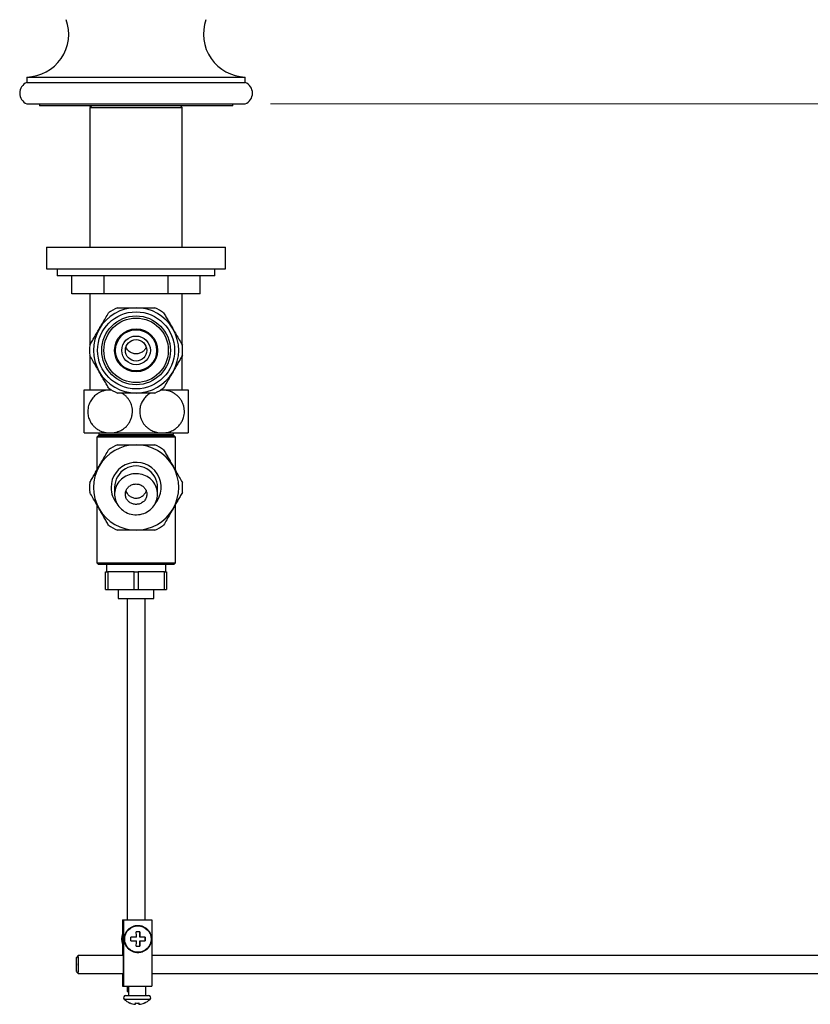
# Model space of a CAD drawing. Units: millimetres. Extents: x 70 to 1400, y 89 to 2009.
# Drawn here: x 819 to 1040, y 898 to 1173 of the extents above; entities that cross this region are included whole.
import ezdxf

# ---------------------------------------------------------------- set-up
doc = ezdxf.new("R2010")
doc.units = ezdxf.units.MM
doc.header["$LTSCALE"] = 7
doc.styles.add('SLDTEXTSTYLE2', font='TXT', dxfattribs={"width": 0.605})
doc.dimstyles.new('SLDDIMSTYLE2', dxfattribs={"dimtxt": 17.5, "dimasz": 23.114, "dimexe": 0, "dimexo": 0.0625, "dimgap": 4.375, "dimtad": 1, "dimrnd": 1e-09, "dimzin": 12, "dimdsep": 46, "dimtxsty": 'SLDTEXTSTYLE2', "dimsah": 1, "dimcen": 0.09, "dimadec": 0, "dimazin": 3, "dimtfac": 1, "dimtofl": 0, "dimtmove": 0, "dimatfit": 3, "dimfxl": 0, "dimfrac": 2, "dimtolj": 1, "dimtzin": 12, "dimarcsym": 0})

# ---------------------------------------------------------------- blocks, each defined once
blk = doc.blocks.new('_D_3')
at = {"color": 7, "linetype": 'Continuous', "lineweight": 0}
for p, q in [((1221.54, 1447.8), (1265.88, 1447.8)), ((1258.88, 1149.14), (1258.88, 1447.8)), ((888.87, 1149.14), (1265.88, 1149.14))]:
    blk.add_line(p, q, dxfattribs=at)
at = {"color": 7, "linetype": 'Continuous', "lineweight": 18}
for points in [[(1258.88, 1447.8), (1255.33, 1424.69), (1262.44, 1424.69)], [(1258.88, 1149.14), (1262.44, 1172.25), (1255.33, 1172.25)]]:
    blk.add_solid(points, dxfattribs=at)
at = {"color": 7, "linetype": 'Continuous', "lineweight": 18, "insert": (1236.33, 1261.71), "char_height": 17.5, "attachment_point": 1, "rotation": 90, "style": 'SLDTEXTSTYLE2'}
blk.add_mtext('298,66', dxfattribs=at)
blk = doc.blocks.new('_D_4')
at = {"color": 7, "linetype": 'Continuous', "lineweight": 0}
for p, q in [((858.37, 1564.14), (1293.88, 1564.14)), ((1286.88, 1149.14), (1286.88, 1564.14)), ((888.87, 1149.14), (1293.88, 1149.14))]:
    blk.add_line(p, q, dxfattribs=at)
at = {"color": 7, "linetype": 'Continuous', "lineweight": 18}
for points in [[(1286.88, 1564.14), (1283.33, 1541.02), (1290.44, 1541.02)], [(1286.88, 1149.14), (1290.44, 1172.25), (1283.33, 1172.25)]]:
    blk.add_solid(points, dxfattribs=at)
at = {"color": 7, "linetype": 'Continuous', "lineweight": 18, "insert": (1264.33, 1336.59), "char_height": 17.5, "attachment_point": 1, "rotation": 90, "style": 'SLDTEXTSTYLE2'}
blk.add_mtext('415', dxfattribs=at)

msp = doc.modelspace()

# ---------------------------------------------------------------- linework, layer by layer
at = {"color": 7, "linetype": 'Continuous', "lineweight": 25}
for p, q in [((820.874, 1156.64), (820.874, 1155.14)), ((820.874, 1156.64), (881.874, 1156.64)), ((881.874, 1155.14), (881.874, 1156.64)), ((820.874, 1155.14), (881.874, 1155.14)), ((820.874, 1149.14), (881.874, 1149.14)), ((824.374, 1149.14), (824.374, 1148.64)), ((878.374, 1148.64), (824.374, 1148.64)), ((838.974, 1148.64), (838.474, 1148.14)), ((864.274, 1148.14), (863.774, 1148.64)), ((878.374, 1148.64), (878.374, 1149.14)), ((838.474, 1148.14), (838.474, 1109.14)), ((838.474, 1148.14), (864.274, 1148.14)), ((864.274, 1109.14), (864.274, 1148.14)), ((826.374, 1109.14), (826.374, 1103.14)), ((826.374, 1109.14), (876.374, 1109.14)), ((876.374, 1103.14), (876.374, 1109.14)), ((826.374, 1103.14), (876.374, 1103.14)), ((829.374, 1103.14), (829.374, 1101.14)), ((873.374, 1101.14), (873.374, 1103.14)), ((873.374, 1101.14), (829.374, 1101.14)), ((833.476, 1096.14), (833.476, 1101.14)), ((842.425, 1096.14), (842.425, 1101.14)), ((860.323, 1096.14), (860.323, 1101.14)), ((869.272, 1096.14), (869.272, 1101.14)), ((842.425, 1096.14), (833.476, 1096.14)), ((838.474, 1096.14), (838.474, 1081.846)), ((860.323, 1096.14), (842.425, 1096.14)), ((869.272, 1096.14), (860.323, 1096.14)), ((864.274, 1081.846), (864.274, 1096.14)), ((838.474, 1078.933), (838.474, 1069.34)), ((864.274, 1069.34), (864.274, 1078.933)), ((836.874, 1069.34), (844.124, 1069.34)), ((844.595, 1069.318), (844.124, 1069.34)), ((844.124, 1069.34), (844.525, 1069.34)), ((858.222, 1069.34), (858.624, 1069.34)), ((858.624, 1069.34), (865.874, 1069.34)), ((836.874, 1057.34), (844.124, 1057.34)), ((840.874, 1056.64), (840.374, 1056.14)), ((840.374, 1056.14), (840.374, 1046.888)), ((862.374, 1056.14), (840.374, 1056.14)), ((840.874, 1056.64), (861.874, 1056.64)), ((840.974, 1057.34), (840.974, 1056.94)), ((840.974, 1056.94), (841.274, 1056.64)), ((840.974, 1056.94), (851.374, 1056.94)), ((844.124, 1057.34), (858.624, 1057.34)), ((851.374, 1056.94), (861.774, 1056.94)), ((858.624, 1057.34), (865.874, 1057.34)), ((861.474, 1056.64), (861.774, 1056.94)), ((861.774, 1056.94), (861.774, 1057.34)), ((862.374, 1056.14), (861.874, 1056.64)), ((862.374, 1046.888), (862.374, 1056.14)), ((840.374, 1037.393), (840.374, 1021.14)), ((862.374, 1021.14), (862.374, 1037.393)), ((840.374, 1021.14), (840.874, 1020.64)), ((840.374, 1021.14), (862.374, 1021.14)), ((861.874, 1020.64), (840.874, 1020.64)), ((843.074, 1020.64), (843.074, 1018.64)), ((859.674, 1018.64), (859.674, 1020.64)), ((861.874, 1020.64), (862.374, 1021.14)), ((842.874, 1013.64), (842.874, 1018.64)), ((842.874, 1018.64), (843.45, 1018.64)), ((843.45, 1018.64), (843.45, 1013.64)), ((850.798, 1018.64), (843.45, 1018.64)), ((850.798, 1013.64), (850.798, 1018.64)), ((850.798, 1018.64), (851.95, 1018.64)), ((851.95, 1018.64), (851.95, 1013.64)), ((859.298, 1018.64), (851.95, 1018.64)), ((859.298, 1013.64), (859.298, 1018.64)), ((859.298, 1018.64), (859.874, 1018.64)), ((859.874, 1018.64), (859.874, 1013.64)), ((842.874, 1013.64), (843.45, 1013.64)), ((843.45, 1013.64), (850.798, 1013.64)), ((846.374, 1013.64), (846.374, 1011.14)), ((850.798, 1013.64), (851.95, 1013.64)), ((851.95, 1013.64), (859.298, 1013.64)), ((856.374, 1011.14), (856.374, 1013.64)), ((859.298, 1013.64), (859.874, 1013.64)), ((846.374, 1011.14), (856.374, 1011.14)), ((848.874, 1011.14), (848.874, 921.55)), ((853.874, 921.55), (853.874, 1011.14)), ((847.594, 921.55), (847.594, 911.55)), ((847.594, 921.55), (847.839, 921.55)), ((847.839, 921.55), (847.839, 903.05)), ((847.839, 921.55), (855.735, 921.55)), ((855.735, 921.55), (855.735, 903.05)), ((852.434, 918.15), (851.435, 918.15)), ((852.419, 918.15), (852.419, 916.65)), ((851.449, 916.65), (849.936, 916.65)), ((849.936, 915.65), (851.449, 915.65)), ((852.419, 916.65), (852.449, 916.65)), ((852.419, 915.65), (852.419, 914.15)), ((852.419, 915.65), (852.449, 915.65)), ((853.934, 916.65), (852.449, 916.65)), ((852.449, 915.65), (853.934, 915.65)), ((853.919, 916.65), (853.919, 915.65)), ((851.435, 914.15), (852.434, 914.15)), ((835.22, 911.549), (834.721, 911.049)), ((847.744, 911.55), (835.223, 911.55)), ((1107.137, 911.55), (855.735, 911.55)), ((834.721, 907.051), (835.22, 906.551)), ((835.223, 906.55), (847.744, 906.55)), ((847.594, 906.55), (847.594, 903.05)), ((855.735, 906.55), (1107.137, 906.55)), ((847.594, 903.05), (847.839, 903.05)), ((847.839, 903.05), (855.735, 903.05)), ((848.874, 903.05), (848.874, 901.65)), ((848.874, 901.65), (849.265, 901.259)), ((848.874, 901.65), (849.265, 901.65)), ((849.265, 903.05), (849.265, 900.4)), ((854.065, 900.4), (854.065, 903.05)), ((848.45, 900.4), (854.879, 900.4)), ((852.149, 898.324), (852.149, 897.949)), ((852.18, 898.327), (852.18, 897.949)), ((851.149, 897.952), (851.149, 897.949)), ((852.149, 897.949), (852.18, 897.952))]:
    msp.add_line(p, q, dxfattribs=at)
at = {"color": 8, "linetype": 'Continuous', "lineweight": 25}
msp.add_line((848.037, 899.4), (855.293, 899.4), dxfattribs=at)
at = {"color": 7, "linetype": 'Continuous', "lineweight": 25, "flags": 128}
for points in [[(857.374, 1040.26), (857.352, 1040.752), (857.285, 1041.241), (857.175, 1041.722), (857.022, 1042.193), (856.827, 1042.649), (856.591, 1043.088), (856.317, 1043.505), (856.007, 1043.899), (855.662, 1044.266), (855.285, 1044.603), (854.88, 1044.908), (854.448, 1045.178), (853.994, 1045.412), (853.52, 1045.608), (853.03, 1045.765), (852.529, 1045.88), (852.018, 1045.954), (851.503, 1045.986), (850.987, 1045.975), (850.474, 1045.922), (849.967, 1045.827), (849.471, 1045.691), (848.989, 1045.515), (848.524, 1045.3), (848.081, 1045.047), (847.662, 1044.759), (847.27, 1044.438), (846.909, 1044.086), (846.581, 1043.705), (846.289, 1043.299), (846.034, 1042.871), (845.818, 1042.423), (845.644, 1041.959), (845.512, 1041.483), (845.424, 1040.997), (845.379, 1040.506), (845.379, 1040.013), (845.424, 1039.522), (845.512, 1039.037), (845.644, 1038.56), (845.818, 1038.096), (846.034, 1037.648), (846.289, 1037.22), (846.581, 1036.814), (846.909, 1036.433), (847.27, 1036.081), (847.662, 1035.76), (848.081, 1035.472), (848.524, 1035.219), (848.989, 1035.004), (849.471, 1034.828), (849.967, 1034.692), (850.474, 1034.597), (850.987, 1034.544), (851.503, 1034.534), (852.018, 1034.565), (852.529, 1034.639), (853.03, 1034.755), (853.52, 1034.911), (853.994, 1035.107), (854.448, 1035.341), (854.88, 1035.612), (855.285, 1035.917), (855.662, 1036.254), (856.007, 1036.62), (856.317, 1037.014), (856.591, 1037.432), (856.827, 1037.87), (857.022, 1038.327), (857.175, 1038.797), (857.285, 1039.279), (857.352, 1039.767), (857.374, 1040.26)], [(834.661, 909.05), (834.661, 908.752), (834.663, 908.461), (834.667, 908.182), (834.671, 907.923), (834.677, 907.69), (834.684, 907.486), (834.692, 907.318), (834.7, 907.188), (834.709, 907.1), (834.718, 907.056), (834.727, 907.056), (834.737, 907.1), (834.745, 907.188), (834.754, 907.318), (834.762, 907.486), (834.768, 907.69), (834.774, 907.923), (834.779, 908.182), (834.782, 908.461), (834.784, 908.752), (834.785, 909.05), (834.784, 909.348), (834.782, 909.64), (834.779, 909.918), (834.774, 910.177), (834.768, 910.41), (834.762, 910.614), (834.754, 910.782), (834.745, 910.912), (834.737, 911), (834.727, 911.044), (834.718, 911.044), (834.709, 911), (834.7, 910.912), (834.692, 910.782), (834.684, 910.614), (834.677, 910.41), (834.671, 910.177), (834.667, 909.918), (834.663, 909.64), (834.661, 909.348), (834.661, 909.05)], [(847.689, 911.55), (847.695, 911.61), (847.706, 911.677), (847.716, 911.7), (847.727, 911.677), (847.738, 911.61), (847.748, 911.498), (847.758, 911.345), (847.767, 911.152), (847.775, 910.924), (847.782, 910.663), (847.788, 910.375), (847.793, 910.064), (847.796, 909.736), (847.798, 909.396), (847.799, 909.05), (847.798, 908.704), (847.796, 908.364), (847.793, 908.036), (847.788, 907.725), (847.782, 907.437), (847.775, 907.176), (847.767, 906.948), (847.758, 906.755), (847.748, 906.602), (847.738, 906.49), (847.727, 906.423), (847.716, 906.4), (847.706, 906.423), (847.695, 906.49), (847.689, 906.55)], [(849.681, 898.332), (849.677, 898.32), (849.673, 898.312), (849.669, 898.307), (849.666, 898.305), (849.664, 898.306)], [(853.652, 898.32), (853.652, 898.32), (853.656, 898.312), (853.66, 898.307), (853.664, 898.305), (853.667, 898.307), (853.671, 898.312), (853.675, 898.32), (853.679, 898.332)]]:
    msp.add_lwpolyline(points, dxfattribs=at)
at = {"color": 7, "linetype": 'Continuous', "lineweight": 25}
for centre, radius in [((851.374, 1080.39), 10.75), ((851.374, 1080.39), 9.6), ((851.374, 1080.39), 9), ((851.374, 1080.39), 6), ((851.374, 1080.39), 5.74), ((851.374, 1080.39), 4), ((851.374, 1080.39), 3), ((851.887, 916.15), 3.694)]:
    msp.add_circle(centre, radius, dxfattribs=at)
for centre, radius, start, end in [((820.562, 1168.636), 12, 271.49115, 19.4918), ((882.186, 1168.636), 12, 160.5082, 268.50885), ((822.124, 1152.14), 3.25, 112.61986, 247.38014), ((880.624, 1152.14), 3.25, 292.61986, 67.38014), ((851.374, 1080.39), 11.9, 90, 150), ((851.374, 1080.39), 13, 113.73959, 126.26041), ((851.374, 1080.39), 11.9, 30, 90), ((851.374, 1080.39), 13, 53.73959, 66.26041), ((851.374, 1080.39), 11.9, 150, 210), ((851.374, 1080.39), 11.9, 330, 30), ((851.374, 1080.39), 13, 173.73959, 186.26041), ((851.374, 1080.39), 13, 353.73959, 6.26041), ((851.374, 1080.39), 11.9, 210, 270), ((851.374, 1080.39), 11.9, 270, 330), ((851.374, 1080.39), 13, 233.73959, 246.26041), ((851.374, 1080.39), 13, 293.73959, 306.26041), ((851.374, 1042.14), 11.9, 90, 150), ((851.374, 1042.14), 13, 113.73959, 126.26041), ((851.374, 1042.14), 11.9, 30, 90), ((851.374, 1042.14), 13, 53.73959, 66.26041), ((851.374, 1042.14), 11.9, 150, 210), ((851.374, 1042.14), 7, 319.06218, 180), ((851.374, 1042.14), 6, 0, 180.02423), ((851.374, 1042.14), 11.9, 330, 30), ((851.374, 1042.14), 13, 173.73959, 186.26041), ((851.374, 1042.14), 7, 180, 220.93782), ((851.374, 1042.14), 13, 353.73959, 6.26041), ((851.374, 1042.14), 11.9, 210, 270), ((851.374, 1042.14), 11.9, 270, 330), ((851.374, 1042.14), 13, 233.73959, 246.26041), ((851.374, 1042.14), 13, 293.73959, 306.26041), ((851.238, 916.15), 3.952, 157.23675, 202.76325), ((729.027, 916.248), 122.423, 0.18825, 0.89031), ((730.027, 916.248), 122.423, 0.18825, 0.89031), ((724.01, 916.15), 125.927, 359.7725, 0.2275), ((729.027, 916.052), 122.423, 359.10969, 359.81175), ((730.027, 916.052), 122.423, 359.10969, 359.81175), ((728.008, 916.15), 125.927, 359.7725, 0.2275), ((805.824, 909.05), 29.502, 355.14129, 4.85871), ((848.45, 899.815), 0.585, 90, 225.0744), ((851.665, 903.037), 5.137, 225.0744, 247.07729), ((851.649, 903.033), 5.109, 247.29479, 264.38515), ((851.68, 903.033), 5.109, 246.96313, 264.38514), ((848.879, 898.424), 2.35, 348.34775, 357.76345), ((851.602, 903.033), 4.728, 265.43525, 270.75361), ((851.727, 903.033), 4.728, 263.93184, 276.06816), ((854.405, 898.416), 2.304, 182.37074, 191.68597), ((851.68, 903.033), 5.109, 275.61486, 293.03687), ((849.879, 898.424), 2.35, 348.34775, 357.76345), ((851.665, 903.037), 5.137, 292.92271, 314.9256), ((854.879, 899.815), 0.585, 314.9256, 90)]:
    msp.add_arc(centre, radius, start, end, dxfattribs=at)
for points, knots in [([(841.068, 1086.34), (841.367, 1086.857), (841.955, 1087.876), (842.83, 1089.392), (843.399, 1090.378), (843.685, 1090.872)], [0, 0, 0, 0, 0.3388925, 0.6685582, 1, 1, 1, 1]), ([(846.14, 1092.29), (846.689, 1092.29), (847.788, 1092.29), (849.221, 1092.29), (850.418, 1092.29), (851.055, 1092.29), (851.374, 1092.29)], [0, 0, 0, 0, 0.3184913, 0.6384165, 0.8190217, 1, 1, 1, 1]), ([(851.374, 1092.29), (851.798, 1092.29), (852.648, 1092.29), (853.923, 1092.29), (855.197, 1092.29), (856.09, 1092.29), (856.559, 1092.29), (856.607, 1092.29)], [0, 0, 0, 0, 0.2408735, 0.4826338, 0.7268146, 0.9716719, 1, 1, 1, 1]), ([(859.063, 1090.872), (859.276, 1090.502), (859.704, 1089.762), (860.355, 1088.634), (861.014, 1087.492), (861.458, 1086.724), (861.68, 1086.34)], [0, 0, 0, 0, 0.2481075, 0.4968533, 0.7479418, 1, 1, 1, 1]), ([(838.451, 1081.807), (838.665, 1082.177), (839.092, 1082.917), (839.744, 1084.046), (840.403, 1085.188), (840.846, 1085.955), (841.068, 1086.34)], [0, 0, 0, 0, 0.2481075, 0.4968533, 0.7479418, 1, 1, 1, 1]), ([(861.68, 1086.34), (861.978, 1085.823), (862.567, 1084.803), (863.442, 1083.288), (864.011, 1082.302), (864.296, 1081.807)], [0, 0, 0, 0, 0.3388925, 0.6685582, 1, 1, 1, 1]), ([(854.204, 1081.352), (854.184, 1081.292), (854.116, 1081.076), (853.918, 1080.739), (853.615, 1080.352), (853.246, 1080.024), (852.822, 1079.756), (852.36, 1079.561), (851.865, 1079.441), (851.361, 1079.403), (850.851, 1079.447), (850.361, 1079.57), (849.896, 1079.772), (849.477, 1080.043), (849.107, 1080.38), (848.811, 1080.77), (848.622, 1081.095), (848.563, 1081.291), (848.549, 1081.335)], [0, 0, 0, 0, 0.02692651, 0.09541102, 0.16226254, 0.23103843, 0.29814129, 0.36718053, 0.43444987, 0.50366537, 0.57101328, 0.6403141, 0.70766135, 0.77696596, 0.8442329, 0.9134599, 0.98055745, 1, 1, 1, 1]), ([(841.068, 1074.44), (840.77, 1074.957), (840.181, 1075.976), (839.306, 1077.492), (838.737, 1078.478), (838.451, 1078.972)], [0, 0, 0, 0, 0.3388925, 0.6685582, 1, 1, 1, 1]), ([(864.296, 1078.972), (864.083, 1078.602), (863.655, 1077.862), (863.004, 1076.734), (862.345, 1075.592), (861.902, 1074.824), (861.68, 1074.44)], [0, 0, 0, 0, 0.2481075, 0.4968533, 0.7479418, 1, 1, 1, 1]), ([(843.685, 1069.907), (843.471, 1070.277), (843.044, 1071.017), (842.393, 1072.146), (841.733, 1073.288), (841.29, 1074.055), (841.068, 1074.44)], [0, 0, 0, 0, 0.24810748, 0.49685331, 0.74794185, 1, 1, 1, 1]), ([(861.68, 1074.44), (861.381, 1073.923), (860.792, 1072.903), (859.918, 1071.388), (859.348, 1070.402), (859.063, 1069.907)], [0, 0, 0, 0, 0.3388925, 0.6685582, 1, 1, 1, 1]), ([(836.874, 1057.34), (836.874, 1057.352), (836.874, 1057.372), (836.874, 1057.513), (836.874, 1057.694), (836.874, 1057.943), (836.874, 1058.232), (836.874, 1058.542), (836.874, 1058.856), (836.874, 1059.211), (836.874, 1059.602), (836.874, 1060.025), (836.874, 1060.481), (836.874, 1060.974), (836.874, 1061.47), (836.874, 1061.955), (836.874, 1062.425), (836.874, 1062.909), (836.874, 1063.526), (836.874, 1064.275), (836.874, 1065.118), (836.874, 1065.919), (836.874, 1066.664), (836.874, 1067.347), (836.874, 1067.968), (836.874, 1068.497), (836.874, 1068.853), (836.874, 1069.074), (836.874, 1069.208), (836.874, 1069.297), (836.874, 1069.336), (836.874, 1069.339), (836.874, 1069.34)], [0, 0, 0, 0, 0.0512794, 0.0862914, 0.1215601, 0.1576991, 0.1941706, 0.2206008, 0.2471886, 0.2743115, 0.301639, 0.3280773, 0.354742, 0.3821832, 0.4099202, 0.4327244, 0.4557162, 0.4793208, 0.5031446, 0.5446076, 0.587285, 0.6287164, 0.6711909, 0.7158887, 0.7615967, 0.8125271, 0.864543, 0.8943301, 0.9242841, 0.9547352, 0.9853476, 1, 1, 1, 1]), ([(844.124, 1069.34), (843.933, 1069.335), (843.552, 1069.326), (842.889, 1069.237), (842.14, 1069.056), (841.324, 1068.737), (840.617, 1068.341), (840.021, 1067.897), (839.527, 1067.438), (839.079, 1066.917), (838.689, 1066.334), (838.365, 1065.698), (838.103, 1064.982), (837.93, 1064.191), (837.872, 1063.401), (837.915, 1062.67), (838.028, 1062.012), (838.211, 1061.375), (838.464, 1060.773), (838.775, 1060.209), (839.192, 1059.614), (839.738, 1059.021), (840.455, 1058.438), (841.279, 1057.958), (842.197, 1057.603), (843.151, 1057.381), (843.8, 1057.354), (844.124, 1057.34)], [0, 0, 0, 0, 0.0317346, 0.0634686, 0.1111265, 0.1589437, 0.2065513, 0.2416818, 0.2769051, 0.3120065, 0.3473737, 0.3828771, 0.4182122, 0.4591187, 0.5000184, 0.5321703, 0.5644625, 0.5966251, 0.6286515, 0.6607992, 0.6928479, 0.7389637, 0.7851045, 0.8385466, 0.8920163, 0.9460036, 1, 1, 1, 1]), ([(858.624, 1069.34), (858.519, 1069.341), (858.365, 1069.342), (858.212, 1069.322), (858.164, 1069.316)], [0, 0, 0, 0, 0.68378, 1, 1, 1, 1]), ([(858.624, 1057.34), (858.814, 1057.345), (859.195, 1057.354), (859.784, 1057.434), (860.387, 1057.568), (861.004, 1057.772), (861.608, 1058.043), (862.138, 1058.353), (862.589, 1058.678), (862.97, 1059.002), (863.329, 1059.365), (863.661, 1059.763), (863.957, 1060.19), (864.219, 1060.649), (864.444, 1061.142), (864.656, 1061.75), (864.818, 1062.485), (864.872, 1063.217), (864.846, 1063.833), (864.783, 1064.328), (864.678, 1064.82), (864.533, 1065.297), (864.352, 1065.751), (864.137, 1066.183), (863.887, 1066.596), (863.524, 1067.1), (863.013, 1067.658), (862.297, 1068.238), (861.472, 1068.721), (860.557, 1069.076), (859.6, 1069.299), (858.951, 1069.326), (858.624, 1069.34)], [0, 0, 0, 0, 0.0317284, 0.0634562, 0.098631, 0.1338028, 0.1701829, 0.2065566, 0.2325715, 0.2585841, 0.2853029, 0.3120187, 0.3380745, 0.3641273, 0.3911887, 0.4182472, 0.4585922, 0.5000418, 0.5237397, 0.5474381, 0.5720527, 0.5966689, 0.6203483, 0.6440296, 0.6684651, 0.6929029, 0.7385256, 0.7851439, 0.8380275, 0.8920367, 0.945562, 1, 1, 1, 1]), ([(865.874, 1069.34), (865.874, 1069.335), (865.874, 1069.325), (865.874, 1069.246), (865.874, 1069.116), (865.874, 1068.931), (865.874, 1068.694), (865.874, 1068.403), (865.874, 1068.051), (865.874, 1067.578), (865.874, 1067.068), (865.874, 1066.544), (865.874, 1066.124), (865.874, 1065.682), (865.874, 1065.22), (865.874, 1064.732), (865.874, 1064.104), (865.874, 1063.324), (865.874, 1062.433), (865.874, 1061.577), (865.874, 1060.78), (865.874, 1060.034), (865.874, 1059.345), (865.874, 1058.73), (865.874, 1058.19), (865.874, 1057.759), (865.874, 1057.497), (865.874, 1057.362), (865.874, 1057.347), (865.874, 1057.34)], [0, 0, 0, 0, 0.0321851, 0.0645573, 0.097534, 0.1307292, 0.1629194, 0.1953475, 0.2286011, 0.2621778, 0.3101668, 0.3347451, 0.3595089, 0.3834549, 0.4075975, 0.4323962, 0.4574365, 0.5004138, 0.5447707, 0.5857632, 0.627864, 0.6705161, 0.7141817, 0.7615666, 0.809984, 0.8649625, 0.921115, 0.9603839, 1, 1, 1, 1]), ([(844.124, 1057.34), (844.229, 1057.342), (844.543, 1057.346), (845.064, 1057.397), (845.69, 1057.517), (846.31, 1057.7), (846.875, 1057.932), (847.377, 1058.196), (847.823, 1058.48), (848.251, 1058.808), (848.744, 1059.262), (849.169, 1059.763), (849.52, 1060.294), (849.753, 1060.72), (849.951, 1061.164), (850.113, 1061.629), (850.238, 1062.116), (850.343, 1062.742), (850.38, 1063.516), (850.286, 1064.399), (850.065, 1065.246), (849.732, 1066.034), (849.286, 1066.77), (848.724, 1067.447), (848.076, 1068.039), (847.582, 1068.343), (847.343, 1068.49)], [0, 0, 0, 0, 0.0214504, 0.0641516, 0.1068509, 0.1508475, 0.194839, 0.2291875, 0.263533, 0.2988109, 0.3340845, 0.3923254, 0.4222762, 0.4522243, 0.4814051, 0.5105837, 0.540821, 0.5710567, 0.6233646, 0.6773244, 0.7276318, 0.7792819, 0.8319715, 0.8859015, 0.9447141, 1, 1, 1, 1]), ([(851.374, 1068.49), (851.056, 1068.49), (850.419, 1068.49), (849.224, 1068.49), (847.791, 1068.49), (846.691, 1068.49), (846.14, 1068.49)], [0, 0, 0, 0, 0.180602, 0.3615834, 0.6800005, 1, 1, 1, 1]), ([(856.607, 1068.49), (856.559, 1068.49), (856.096, 1068.49), (855.214, 1068.49), (853.948, 1068.49), (852.666, 1068.49), (851.805, 1068.49), (851.374, 1068.49)], [0, 0, 0, 0, 0.0283281, 0.2694831, 0.511238, 0.7551727, 1, 1, 1, 1]), ([(855.412, 1068.49), (855.347, 1068.455), (855.074, 1068.311), (854.629, 1067.983), (854.114, 1067.529), (853.675, 1067.034), (853.305, 1066.519), (852.987, 1065.958), (852.731, 1065.355), (852.54, 1064.72), (852.406, 1063.986), (852.369, 1063.159), (852.463, 1062.273), (852.685, 1061.431), (853.019, 1060.639), (853.465, 1059.908), (854.027, 1059.227), (854.696, 1058.629), (855.4, 1058.167), (856.086, 1057.835), (856.733, 1057.603), (857.377, 1057.448), (858.008, 1057.357), (858.419, 1057.346), (858.624, 1057.34)], [0, 0, 0, 0, 0.0147192, 0.061199, 0.1075167, 0.1468588, 0.1863093, 0.2256234, 0.2651612, 0.3048471, 0.3443642, 0.3974724, 0.4505829, 0.5015303, 0.5524956, 0.6057693, 0.6590699, 0.7184789, 0.7779209, 0.8239702, 0.8701372, 0.9162084, 0.9581036, 1, 1, 1, 1]), ([(841.068, 1048.09), (841.367, 1048.607), (841.955, 1049.627), (842.83, 1051.142), (843.399, 1052.128), (843.685, 1052.622)], [0, 0, 0, 0, 0.33889248, 0.66855824, 1, 1, 1, 1]), ([(846.14, 1054.04), (846.689, 1054.04), (847.788, 1054.04), (849.221, 1054.04), (850.418, 1054.04), (851.055, 1054.04), (851.374, 1054.04)], [0, 0, 0, 0, 0.3184913, 0.6384165, 0.8190217, 1, 1, 1, 1]), ([(851.374, 1054.04), (851.798, 1054.04), (852.648, 1054.04), (853.923, 1054.04), (855.197, 1054.04), (856.09, 1054.04), (856.559, 1054.04), (856.607, 1054.04)], [0, 0, 0, 0, 0.2408735, 0.4826338, 0.7268146, 0.9716719, 1, 1, 1, 1]), ([(859.063, 1052.622), (859.276, 1052.253), (859.704, 1051.512), (860.355, 1050.384), (861.014, 1049.242), (861.458, 1048.475), (861.68, 1048.09)], [0, 0, 0, 0, 0.2481075, 0.4968533, 0.7479418, 1, 1, 1, 1]), ([(838.451, 1043.558), (838.665, 1043.927), (839.092, 1044.668), (839.744, 1045.796), (840.403, 1046.938), (840.846, 1047.706), (841.068, 1048.09)], [0, 0, 0, 0, 0.24810748, 0.49685331, 0.74794185, 1, 1, 1, 1]), ([(861.68, 1048.09), (861.978, 1047.573), (862.567, 1046.554), (863.442, 1045.038), (864.011, 1044.052), (864.296, 1043.558)], [0, 0, 0, 0, 0.3388925, 0.6685582, 1, 1, 1, 1]), ([(848.374, 1040.26), (848.382, 1040.103), (848.398, 1039.784), (848.527, 1039.322), (848.732, 1038.883), (849.01, 1038.486), (849.356, 1038.136), (849.756, 1037.849), (850.206, 1037.626), (850.686, 1037.479), (851.191, 1037.409), (851.7, 1037.42), (852.205, 1037.514), (852.682, 1037.686), (853.126, 1037.934), (853.514, 1038.247), (853.843, 1038.62), (854.098, 1039.034), (854.276, 1039.487), (854.371, 1039.956), (854.382, 1040.437), (854.309, 1040.91), (854.153, 1041.368), (853.921, 1041.792), (853.614, 1042.177), (853.246, 1042.506), (852.822, 1042.774), (852.36, 1042.969), (851.865, 1043.088), (851.361, 1043.127), (850.851, 1043.083), (850.361, 1042.96), (849.896, 1042.758), (849.476, 1042.487), (849.108, 1042.149), (848.806, 1041.761), (848.578, 1041.327), (848.41, 1040.826), (848.387, 1040.461), (848.374, 1040.26)], [0, 0, 0, 0, 0.026231, 0.0532223, 0.0794536, 0.1064454, 0.1326876, 0.1596825, 0.1860827, 0.2132346, 0.2398833, 0.2672954, 0.2941006, 0.3216869, 0.3484143, 0.3759306, 0.4024156, 0.4296809, 0.4559597, 0.4830041, 0.5092269, 0.5362065, 0.562496, 0.5895416, 0.6159424, 0.6431032, 0.6696032, 0.6968679, 0.7234337, 0.750768, 0.7773649, 0.8047329, 0.8313294, 0.858699, 0.8852638, 0.9126027, 0.9391006, 0.9663726, 1, 1, 1, 1]), ([(848.539, 1041.164), (848.54, 1041.162), (848.581, 1041.001), (848.738, 1040.7), (849.008, 1040.282), (849.357, 1039.916), (849.756, 1039.614), (850.206, 1039.381), (850.686, 1039.227), (851.191, 1039.154), (851.7, 1039.166), (852.205, 1039.263), (852.682, 1039.444), (853.126, 1039.704), (853.515, 1040.031), (853.841, 1040.423), (854.076, 1040.807), (854.168, 1041.073), (854.204, 1041.177)], [0, 0, 0, 0, 0.0008249, 0.0673369, 0.1357772, 0.202317, 0.270765, 0.3377052, 0.4065515, 0.4741219, 0.5436281, 0.6115952, 0.6815429, 0.7493128, 0.8190831, 0.8862385, 0.9553723, 1, 1, 1, 1]), ([(841.068, 1036.19), (840.77, 1036.707), (840.181, 1037.727), (839.306, 1039.242), (838.737, 1040.228), (838.451, 1040.722)], [0, 0, 0, 0, 0.3388925, 0.6685582, 1, 1, 1, 1]), ([(864.296, 1040.722), (864.083, 1040.353), (863.655, 1039.612), (863.004, 1038.484), (862.345, 1037.342), (861.902, 1036.575), (861.68, 1036.19)], [0, 0, 0, 0, 0.2481075, 0.4968533, 0.7479418, 1, 1, 1, 1]), ([(843.685, 1031.658), (843.471, 1032.027), (843.044, 1032.768), (842.393, 1033.896), (841.733, 1035.038), (841.29, 1035.806), (841.068, 1036.19)], [0, 0, 0, 0, 0.2481075, 0.4968533, 0.7479418, 1, 1, 1, 1]), ([(861.68, 1036.19), (861.381, 1035.673), (860.792, 1034.654), (859.918, 1033.138), (859.348, 1032.152), (859.063, 1031.658)], [0, 0, 0, 0, 0.33889248, 0.66855824, 1, 1, 1, 1]), ([(851.374, 1030.24), (851.056, 1030.24), (850.419, 1030.24), (849.224, 1030.24), (847.791, 1030.24), (846.691, 1030.24), (846.14, 1030.24)], [0, 0, 0, 0, 0.180602, 0.3615834, 0.6800005, 1, 1, 1, 1]), ([(856.607, 1030.24), (856.559, 1030.24), (856.096, 1030.24), (855.214, 1030.24), (853.948, 1030.24), (852.666, 1030.24), (851.805, 1030.24), (851.374, 1030.24)], [0, 0, 0, 0, 0.0283281, 0.2694831, 0.511238, 0.7551727, 1, 1, 1, 1]), ([(855.676, 916.15), (855.675, 916.225), (855.671, 916.429), (855.633, 916.761), (855.551, 917.142), (855.431, 917.512), (855.273, 917.868), (855.08, 918.205), (854.854, 918.522), (854.596, 918.813), (854.31, 919.077), (853.998, 919.31), (853.665, 919.511), (853.312, 919.676), (852.945, 919.804), (852.567, 919.894), (852.181, 919.945), (851.792, 919.956), (851.404, 919.927), (851.021, 919.859), (850.647, 919.752), (850.286, 919.608), (849.941, 919.427), (849.617, 919.212), (849.316, 918.965), (849.042, 918.689), (848.798, 918.386), (848.586, 918.06), (848.408, 917.714), (848.267, 917.351), (848.163, 916.976), (848.098, 916.592), (848.073, 916.204), (848.087, 915.815), (848.141, 915.429), (848.234, 915.052), (848.365, 914.685), (848.533, 914.334), (848.736, 914.002), (848.972, 913.692), (849.238, 913.408), (849.531, 913.153), (849.85, 912.929), (850.189, 912.739), (850.546, 912.584), (850.917, 912.467), (851.298, 912.388), (851.685, 912.348), (852.074, 912.349), (852.461, 912.388), (852.842, 912.468), (853.213, 912.585), (853.569, 912.74), (853.909, 912.931), (854.226, 913.155), (854.52, 913.411), (854.786, 913.695), (855.021, 914.005), (855.223, 914.337), (855.391, 914.689), (855.522, 915.055), (855.614, 915.433), (855.667, 915.8), (855.673, 916.04), (855.676, 916.15)], [0, 0, 0, 0, 0.0093869, 0.0256621, 0.0419421, 0.058222, 0.0745018, 0.0907816, 0.1070612, 0.1233407, 0.1396201, 0.1558992, 0.1721782, 0.188457, 0.2047357, 0.2210142, 0.2372926, 0.2535709, 0.2698491, 0.2861274, 0.3024056, 0.3186839, 0.3349622, 0.3512407, 0.3675193, 0.383798, 0.4000769, 0.416356, 0.4326353, 0.4489147, 0.4651943, 0.4814741, 0.4977539, 0.5140338, 0.5303138, 0.5465937, 0.5628736, 0.5791534, 0.5954332, 0.6117128, 0.6279922, 0.6442715, 0.6605506, 0.6768295, 0.6931083, 0.7093869, 0.7256654, 0.7419438, 0.758222, 0.7745003, 0.7907785, 0.8070568, 0.8233351, 0.8396134, 0.8558919, 0.8721706, 0.8884494, 0.9047283, 0.9210075, 0.9372868, 0.9535663, 0.9698459, 0.9861257, 1, 1, 1, 1])]:
    msp.add_open_spline(points, degree=3, knots=knots, dxfattribs=at)
for points in [[(845.374, 1042.14), (845.374, 1042.063), (845.374, 1041.91), (845.374, 1041.498), (845.374, 1040.966), (845.374, 1040.495), (845.374, 1040.26)], [(857.374, 1040.26), (857.374, 1040.495), (857.374, 1040.966), (857.374, 1041.498), (857.374, 1041.91), (857.374, 1042.063), (857.374, 1042.14)]]:
    msp.add_open_spline(points, degree=3, dxfattribs=at)

# ---------------------------------------------------------------- dimensions: what is measured, and where the dimension line sits
at = {"color": 7, "linetype": 'Continuous', "lineweight": 18}
for base, p2, picture, middle in [((1286.884, 1564.139), (851.374, 1564.139), '_D_4', (1286.884, 1356.64)), ((1258.884, 1447.8), (1214.539, 1447.8), '_D_3', (1258.884, 1298.47))]:
    dim = msp.add_linear_dim(base=base, p1=(881.874, 1149.14), p2=p2, angle=90, dimstyle='SLDDIMSTYLE2', dxfattribs=at)
    dim.commit()
    dim.dimension.update_dxf_attribs({"geometry": picture, "text_midpoint": middle, "dimtype": 160})

doc.saveas('drawing.dxf')
